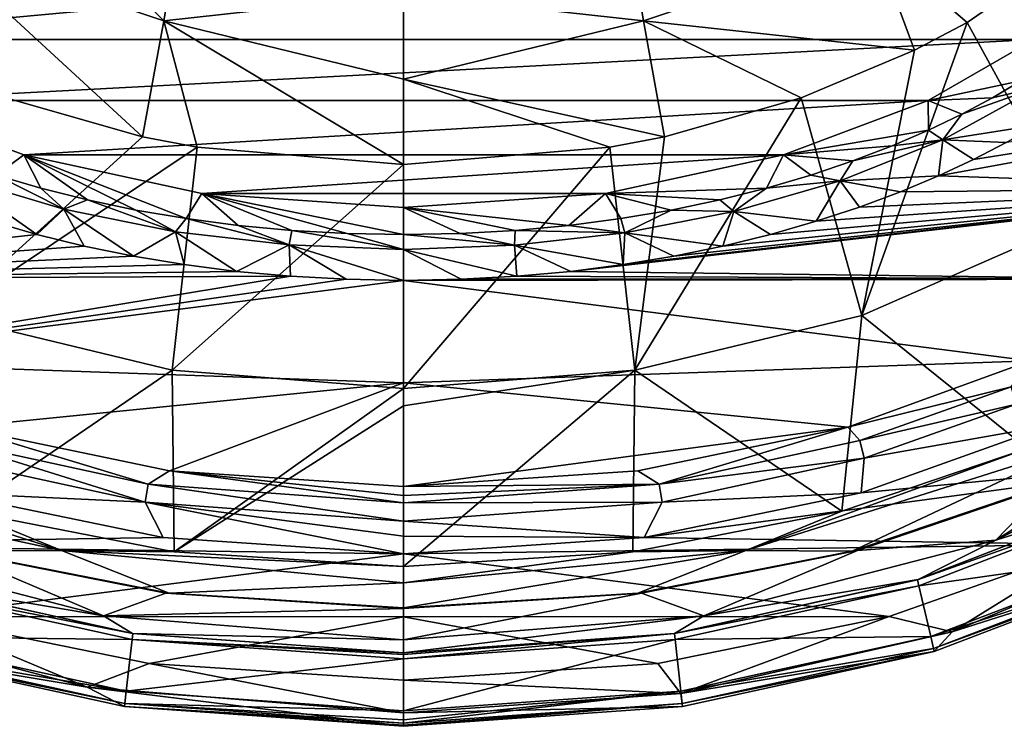
# Model space of a CAD drawing. Units: millimetres. Extents: x -180 to 180, y -690 to 10.
# Drawn here: x -50 to 78, y -690 to -598 of the extents above; entities that cross this region are included whole.
import ezdxf

# ---------------------------------------------------------------- set-up
doc = ezdxf.new("R2010")
doc.units = ezdxf.units.MM
doc.header["$LTSCALE"] = 81.481481
for name, color, linetype in [('10', 7, 'CONTINUOUS'), ('103', 7, 'CONTINUOUS'), ('12', 7, 'CONTINUOUS'), ('13', 7, 'CONTINUOUS'), ('135', 7, 'CONTINUOUS'), ('139', 7, 'CONTINUOUS'), ('14', 7, 'CONTINUOUS'), ('140', 7, 'CONTINUOUS'), ('143', 7, 'CONTINUOUS'), ('145', 7, 'CONTINUOUS'), ('147', 7, 'CONTINUOUS'), ('148', 7, 'CONTINUOUS'), ('149', 7, 'CONTINUOUS'), ('15', 7, 'CONTINUOUS'), ('150', 7, 'CONTINUOUS'), ('166', 7, 'CONTINUOUS'), ('169', 7, 'CONTINUOUS'), ('172', 7, 'CONTINUOUS'), ('175', 7, 'CONTINUOUS'), ('177', 7, 'CONTINUOUS'), ('180', 7, 'CONTINUOUS'), ('181', 7, 'CONTINUOUS'), ('198', 7, 'CONTINUOUS'), ('232', 7, 'CONTINUOUS'), ('236', 7, 'CONTINUOUS'), ('31', 7, 'CONTINUOUS'), ('34', 7, 'CONTINUOUS'), ('37', 7, 'CONTINUOUS'), ('4', 7, 'CONTINUOUS'), ('40', 7, 'CONTINUOUS'), ('42', 7, 'CONTINUOUS'), ('45', 7, 'CONTINUOUS'), ('46', 7, 'CONTINUOUS'), ('5', 7, 'CONTINUOUS'), ('63', 7, 'CONTINUOUS'), ('8', 7, 'CONTINUOUS'), ('99', 7, 'CONTINUOUS')]:
    doc.layers.add(name, color=color, linetype=linetype)

msp = doc.modelspace()

# ---------------------------------------------------------------- linework, layer by layer
at = {"layer": '10', "color": 7, "linetype": 'Continuous'}
for points in [[(28.5, -581.8, 249.79), (31.24, -598.08, 258.44), (0, -594.62, 254.56), (28.5, -581.8, 249.79)], [(31.24, -598.08, 258.44), (28.5, -581.8, 249.79), (61.38, -587.96, 258.65), (31.24, -598.08, 258.44)], [(90.96, -586.13, 268.49), (73.41, -598.28, 268.67), (61.38, -587.96, 258.65), (90.96, -586.13, 268.49)], [(66.55, -601.91, 268.72), (31.24, -598.08, 258.44), (61.38, -587.96, 258.65), (66.55, -601.91, 268.72)], [(73.41, -598.28, 268.67), (66.55, -601.91, 268.72), (61.38, -587.96, 258.65), (73.41, -598.28, 268.67)], [(0, -594.62, 254.56), (31.24, -598.08, 258.44), (0, -605.69, 261.06), (0, -594.62, 254.56)], [(31.24, -598.08, 258.44), (33.99, -613.18, 268.89), (0, -605.69, 261.06), (31.24, -598.08, 258.44)], [(66.55, -601.91, 268.72), (51.79, -608.12, 268.81), (31.24, -598.08, 258.44), (66.55, -601.91, 268.72)], [(51.79, -608.12, 268.81), (33.99, -613.18, 268.89), (31.24, -598.08, 258.44), (51.79, -608.12, 268.81)], [(26.88, -614.56, 268.91), (0, -616.81, 268.94), (0, -605.69, 261.06), (26.88, -614.56, 268.91)], [(33.99, -613.18, 268.89), (26.88, -614.56, 268.91), (0, -605.69, 261.06), (33.99, -613.18, 268.89)]]:
    msp.add_3dface(points, dxfattribs=at)
at = {"layer": '103', "color": 7, "linetype": 'Continuous'}
for points in [[(81.58, -642.37, 395), (57.85, -651, 395), (79.13, -645.75, 395.88), (81.58, -642.37, 395)], [(57.85, -651, 395), (59.42, -652.75, 395.88), (79.13, -645.75, 395.88), (57.85, -651, 395)], [(57.85, -651, 395), (30.5, -656.71, 395), (33.28, -658.45, 395.88), (57.85, -651, 395)], [(57.85, -651, 395), (33.28, -658.45, 395.88), (59.42, -652.75, 395.88), (57.85, -651, 395)], [(30.5, -656.71, 395), (0, -658.76, 395), (33.28, -658.45, 395.88), (30.5, -656.71, 395)], [(33.28, -658.45, 395.88), (0, -658.76, 395), (0, -659.91, 395.23), (33.28, -658.45, 395.88)], [(0, -660.88, 395.88), (33.28, -658.45, 395.88), (0, -659.91, 395.23), (0, -660.88, 395.88)]]:
    msp.add_3dface(points, dxfattribs=at)
at = {"layer": '12', "color": 7, "linetype": 'Continuous'}
for points in [[(83.23, -658.76, 342.79), (59.13, -667.09, 342.8), (58.4, -667.17, 342.79), (83.23, -658.76, 342.79)], [(84.03, -658.59, 342.8), (59.13, -667.09, 342.8), (83.23, -658.76, 342.79), (84.03, -658.59, 342.8)], [(58.4, -667.17, 342.79), (30.98, -672.64, 342.8), (30.51, -672.62, 342.8), (58.4, -667.17, 342.79)], [(59.13, -667.09, 342.8), (30.98, -672.64, 342.8), (58.4, -667.17, 342.79), (59.13, -667.09, 342.8)], [(30.98, -672.64, 342.8), (0, -674.61, 342.8), (30.51, -672.62, 342.8), (30.98, -672.64, 342.8)], [(30.51, -672.62, 342.8), (0, -674.61, 342.8), (0, -674.55, 342.8), (30.51, -672.62, 342.8)]]:
    msp.add_3dface(points, dxfattribs=at)
at = {"layer": '13', "color": 7, "linetype": 'Continuous'}
for points in [[(94.37, -660.29, 360.52), (66.92, -670.89, 360.52), (67, -670.87, 348.79), (94.37, -660.29, 360.52)], [(94.47, -660.24, 348.79), (94.37, -660.29, 360.52), (67, -670.87, 348.79), (94.47, -660.24, 348.79)], [(66.92, -670.89, 360.52), (35.26, -677.89, 360.52), (35.3, -677.89, 348.79), (66.92, -670.89, 360.52)], [(67, -670.87, 348.79), (66.92, -670.89, 360.52), (35.3, -677.89, 348.79), (67, -670.87, 348.79)], [(35.26, -677.89, 360.52), (0, -680.4, 360.52), (35.3, -677.89, 348.79), (35.26, -677.89, 360.52)], [(35.3, -677.89, 348.79), (0, -680.4, 360.52), (0, -680.4, 348.79), (35.3, -677.89, 348.79)]]:
    msp.add_3dface(points, dxfattribs=at)
at = {"layer": '135', "linetype": 'Continuous'}
for points in [[(-99.07, -583.81, 354.52), (-82.11, -600.52, 355.04), (99.07, -583.81, 354.52), (-99.07, -583.81, 354.52)], [(99.07, -583.81, 354.52), (-82.11, -600.52, 355.04), (82.11, -600.52, 355.04), (99.07, -583.81, 354.52)], [(-82.11, -600.52, 355.04), (-68.32, -608.44, 355.28), (82.11, -600.52, 355.04), (-82.11, -600.52, 355.04)], [(82.11, -600.52, 355.04), (-68.32, -608.44, 355.28), (68.32, -608.44, 355.28), (82.11, -600.52, 355.04)], [(-68.32, -608.44, 355.28), (-49.46, -615.56, 355.5), (68.32, -608.44, 355.28), (-68.32, -608.44, 355.28)], [(68.32, -608.44, 355.28), (-49.46, -615.56, 355.5), (49.46, -615.56, 355.5), (68.32, -608.44, 355.28)], [(-49.46, -615.56, 355.5), (-26.29, -620.57, 355.65), (49.46, -615.56, 355.5), (-49.46, -615.56, 355.5)], [(49.46, -615.56, 355.5), (-26.29, -620.57, 355.65), (26.29, -620.57, 355.65), (49.46, -615.56, 355.5)], [(-26.29, -620.57, 355.65), (0, -622.39, 355.71), (26.29, -620.57, 355.65), (-26.29, -620.57, 355.65)]]:
    msp.add_3dface(points, dxfattribs=at)
at = {"layer": '139', "linetype": 'Continuous'}
for points in [[(-47.77, -625.91, 395), (-53.73, -624.2, 395), (-101.21, -631.74, 395), (-47.77, -625.91, 395)], [(-41.59, -627.42, 395), (-47.77, -625.91, 395), (-101.21, -631.74, 395), (-41.59, -627.42, 395)], [(-35.18, -628.74, 395), (-41.59, -627.42, 395), (-101.21, -631.74, 395), (-35.18, -628.74, 395)], [(-28.58, -629.84, 395), (-35.18, -628.74, 395), (-101.21, -631.74, 395), (-28.58, -629.84, 395)], [(-21.78, -630.72, 395), (-28.58, -629.84, 395), (-101.21, -631.74, 395), (-21.78, -630.72, 395)], [(-14.75, -631.35, 395), (-21.78, -630.72, 395), (-101.21, -631.74, 395), (-14.75, -631.35, 395)], [(-81.58, -642.37, 395), (-14.75, -631.35, 395), (-101.21, -631.74, 395), (-81.58, -642.37, 395)], [(-7.49, -631.74, 395), (-14.75, -631.35, 395), (-81.58, -642.37, 395), (-7.49, -631.74, 395)], [(0, -631.89, 395), (-7.49, -631.74, 395), (-81.58, -642.37, 395), (0, -631.89, 395)], [(0, -645.25, 395), (0, -631.89, 395), (-81.58, -642.37, 395), (0, -645.25, 395)], [(-57.85, -651, 395), (0, -645.25, 395), (-81.58, -642.37, 395), (-57.85, -651, 395)], [(-30.5, -656.71, 395), (0, -645.25, 395), (-57.85, -651, 395), (-30.5, -656.71, 395)], [(0, -658.76, 395), (0, -645.25, 395), (-30.5, -656.71, 395), (0, -658.76, 395)]]:
    msp.add_3dface(points, dxfattribs=at)
at = {"layer": '14', "color": 7, "linetype": 'Continuous'}
for points in [[(94.66, -661.04, 362.56), (97.02, -667.42, 369.86), (67.11, -671.67, 362.56), (94.66, -661.04, 362.56)], [(97.02, -667.42, 369.86), (68.65, -678.28, 369.86), (67.11, -671.67, 362.56), (97.02, -667.42, 369.86)], [(67.11, -671.67, 362.56), (68.65, -678.28, 369.86), (35.35, -678.69, 362.56), (67.11, -671.67, 362.56)], [(68.65, -678.28, 369.86), (36.11, -685.42, 369.86), (35.35, -678.69, 362.56), (68.65, -678.28, 369.86)], [(36.11, -685.42, 369.86), (0, -687.98, 369.86), (35.35, -678.69, 362.56), (36.11, -685.42, 369.86)], [(35.35, -678.69, 362.56), (0, -687.98, 369.86), (0, -681.2, 362.56), (35.35, -678.69, 362.56)]]:
    msp.add_3dface(points, dxfattribs=at)
at = {"layer": '140', "linetype": 'Continuous'}
for points in [[(-59.99, -655.05, 398.24), (-33.67, -660.78, 398.24), (-59.42, -652.75, 395.88), (-59.99, -655.05, 398.24)], [(-59.42, -652.75, 395.88), (-33.67, -660.78, 398.24), (-33.28, -658.45, 395.88), (-59.42, -652.75, 395.88)], [(-33.67, -660.78, 398.24), (0, -663.24, 398.24), (-33.28, -658.45, 395.88), (-33.67, -660.78, 398.24)], [(0, -663.24, 398.24), (0, -660.88, 395.88), (-33.28, -658.45, 395.88), (0, -663.24, 398.24)]]:
    msp.add_3dface(points, dxfattribs=at)
at = {"layer": '143', "linetype": 'Continuous'}
for points in [[(-33.99, -613.18, 268.89), (-59.68, -636.48, 298), (-51.79, -608.12, 268.81), (-33.99, -613.18, 268.89)], [(-26.88, -614.56, 268.91), (-59.68, -636.48, 298), (-33.99, -613.18, 268.89), (-26.88, -614.56, 268.91)], [(-30.12, -643.59, 297.93), (-59.68, -636.48, 298), (-26.88, -614.56, 268.91), (-30.12, -643.59, 297.93)], [(0, -616.81, 268.94), (-30.12, -643.59, 297.93), (-26.88, -614.56, 268.91), (0, -616.81, 268.94)], [(0, -616.81, 268.94), (0, -645.96, 298.03), (-30.12, -643.59, 297.93), (0, -616.81, 268.94)], [(-59.68, -636.48, 298), (-30.12, -643.59, 297.93), (-57.07, -661.96, 339), (-59.68, -636.48, 298)], [(-57.07, -661.96, 339), (-30.12, -643.59, 297.93), (-29.86, -667.27, 338.96), (-57.07, -661.96, 339)], [(-30.12, -643.59, 297.93), (0, -645.96, 298.03), (-29.86, -667.27, 338.96), (-30.12, -643.59, 297.93)], [(0, -645.96, 298.03), (0, -648.24, 301.03), (-29.86, -667.27, 338.96), (0, -645.96, 298.03)], [(0, -648.24, 301.03), (0, -669.16, 338.95), (-29.86, -667.27, 338.96), (0, -648.24, 301.03)]]:
    msp.add_3dface(points, dxfattribs=at)
at = {"layer": '145', "linetype": 'Continuous'}
for points in [[(-56.08, -572.89, 250.25), (-31.24, -598.08, 258.44), (-61.38, -587.96, 258.65), (-56.08, -572.89, 250.25)], [(-28.5, -581.8, 249.79), (-31.24, -598.08, 258.44), (-56.08, -572.89, 250.25), (-28.5, -581.8, 249.79)], [(-28.5, -581.8, 249.79), (0, -594.62, 254.56), (-31.24, -598.08, 258.44), (-28.5, -581.8, 249.79)], [(-33.99, -613.18, 268.89), (-51.79, -608.12, 268.81), (-61.38, -587.96, 258.65), (-33.99, -613.18, 268.89)], [(-31.24, -598.08, 258.44), (-33.99, -613.18, 268.89), (-61.38, -587.96, 258.65), (-31.24, -598.08, 258.44)], [(0, -594.62, 254.56), (0, -605.69, 261.06), (-31.24, -598.08, 258.44), (0, -594.62, 254.56)], [(-26.88, -614.56, 268.91), (-33.99, -613.18, 268.89), (-31.24, -598.08, 258.44), (-26.88, -614.56, 268.91)], [(0, -605.69, 261.06), (0, -616.81, 268.94), (-31.24, -598.08, 258.44), (0, -605.69, 261.06)], [(0, -616.81, 268.94), (-26.88, -614.56, 268.91), (-31.24, -598.08, 258.44), (0, -616.81, 268.94)]]:
    msp.add_3dface(points, dxfattribs=at)
at = {"layer": '147', "linetype": 'Continuous'}
for points in [[(-59.13, -667.09, 342.8), (-58.4, -667.17, 342.79), (-30.98, -672.64, 342.8), (-59.13, -667.09, 342.8)], [(-58.4, -667.17, 342.79), (-30.51, -672.62, 342.8), (-30.98, -672.64, 342.8), (-58.4, -667.17, 342.79)], [(-30.51, -672.62, 342.8), (0, -674.55, 342.8), (-30.98, -672.64, 342.8), (-30.51, -672.62, 342.8)], [(0, -674.55, 342.8), (0, -674.61, 342.8), (-30.98, -672.64, 342.8), (0, -674.55, 342.8)]]:
    msp.add_3dface(points, dxfattribs=at)
at = {"layer": '148', "linetype": 'Continuous'}
for points in [[(-67, -670.87, 348.79), (-35.3, -677.89, 348.79), (-66.92, -670.89, 360.52), (-67, -670.87, 348.79)], [(-66.92, -670.89, 360.52), (-35.3, -677.89, 348.79), (-35.26, -677.89, 360.52), (-66.92, -670.89, 360.52)], [(-35.3, -677.89, 348.79), (0, -680.4, 348.79), (-35.26, -677.89, 360.52), (-35.3, -677.89, 348.79)], [(0, -680.4, 348.79), (0, -680.4, 360.52), (-35.26, -677.89, 360.52), (0, -680.4, 348.79)]]:
    msp.add_3dface(points, dxfattribs=at)
at = {"layer": '149', "linetype": 'Continuous'}
for points in [[(-67.11, -671.67, 362.56), (-35.35, -678.69, 362.56), (-68.65, -678.28, 369.86), (-67.11, -671.67, 362.56)], [(-68.65, -678.28, 369.86), (-35.35, -678.69, 362.56), (-36.11, -685.42, 369.86), (-68.65, -678.28, 369.86)], [(-35.35, -678.69, 362.56), (0, -681.2, 362.56), (-36.11, -685.42, 369.86), (-35.35, -678.69, 362.56)], [(0, -681.2, 362.56), (0, -687.98, 369.86), (-36.11, -685.42, 369.86), (0, -681.2, 362.56)]]:
    msp.add_3dface(points, dxfattribs=at)
at = {"layer": '15', "color": 7, "linetype": 'Continuous'}
for points in [[(97.59, -668.92, 373.75), (97.73, -669.3, 393.96), (69.03, -679.84, 373.75), (97.59, -668.92, 373.75)], [(97.73, -669.3, 393.96), (69.12, -680.23, 393.96), (69.03, -679.84, 373.75), (97.73, -669.3, 393.96)], [(69.03, -679.84, 373.75), (69.12, -680.23, 393.96), (36.29, -687.01, 373.75), (69.03, -679.84, 373.75)], [(69.12, -680.23, 393.96), (36.34, -687.41, 393.96), (36.29, -687.01, 373.75), (69.12, -680.23, 393.96)], [(36.34, -687.41, 393.96), (0, -689.98, 393.96), (36.29, -687.01, 373.75), (36.34, -687.41, 393.96)], [(36.29, -687.01, 373.75), (0, -689.98, 393.96), (0, -689.84, 383.88), (36.29, -687.01, 373.75)], [(0, -689.58, 373.75), (36.29, -687.01, 373.75), (0, -689.84, 383.88), (0, -689.58, 373.75)]]:
    msp.add_3dface(points, dxfattribs=at)
at = {"layer": '150', "linetype": 'Continuous'}
for points in [[(-69.03, -679.84, 373.75), (-36.29, -687.01, 373.75), (-69.12, -680.23, 393.96), (-69.03, -679.84, 373.75)], [(-69.12, -680.23, 393.96), (-36.29, -687.01, 373.75), (-36.34, -687.41, 393.96), (-69.12, -680.23, 393.96)], [(-36.29, -687.01, 373.75), (0, -689.58, 373.75), (-36.34, -687.41, 393.96), (-36.29, -687.01, 373.75)], [(0, -689.84, 383.88), (0, -689.98, 393.96), (-36.34, -687.41, 393.96), (0, -689.84, 383.88)], [(0, -689.58, 373.75), (0, -689.84, 383.88), (-36.34, -687.41, 393.96), (0, -689.58, 373.75)]]:
    msp.add_3dface(points, dxfattribs=at)
at = {"layer": '166', "linetype": 'Continuous'}
for points in [[(-31.33, -665.4, 400), (-59.59, -659.58, 400), (-89.8, -666.31, 400), (-31.33, -665.4, 400)], [(0, -667.49, 400), (-31.33, -665.4, 400), (-89.8, -666.31, 400), (0, -667.49, 400)], [(-63.24, -675.68, 400), (0, -667.49, 400), (-89.8, -666.31, 400), (-63.24, -675.68, 400)], [(0, -675.71, 400), (0, -667.49, 400), (-63.24, -675.68, 400), (0, -675.71, 400)], [(-33.13, -681.8, 400), (0, -675.71, 400), (-63.24, -675.68, 400), (-33.13, -681.8, 400)], [(0, -683.98, 400), (0, -675.71, 400), (-33.13, -681.8, 400), (0, -683.98, 400)]]:
    msp.add_3dface(points, dxfattribs=at)
at = {"layer": '169', "linetype": 'Continuous'}
for points in [[(-69.12, -680.23, 393.96), (-41.23, -684.89, 398.23), (-81.27, -674.34, 398.23), (-69.12, -680.23, 393.96)], [(-41.23, -684.89, 398.23), (-63.24, -675.68, 400), (-81.27, -674.34, 398.23), (-41.23, -684.89, 398.23)], [(-33.13, -681.8, 400), (-63.24, -675.68, 400), (-41.23, -684.89, 398.23), (-33.13, -681.8, 400)], [(-69.12, -680.23, 393.96), (-36.34, -687.41, 393.96), (-41.23, -684.89, 398.23), (-69.12, -680.23, 393.96)], [(0, -688.24, 398.23), (-33.13, -681.8, 400), (-41.23, -684.89, 398.23), (0, -688.24, 398.23)], [(0, -688.24, 398.23), (0, -683.98, 400), (-33.13, -681.8, 400), (0, -688.24, 398.23)], [(0, -689.98, 393.96), (0, -688.24, 398.23), (-41.23, -684.89, 398.23), (0, -689.98, 393.96)], [(-36.34, -687.41, 393.96), (0, -689.98, 393.96), (-41.23, -684.89, 398.23), (-36.34, -687.41, 393.96)]]:
    msp.add_3dface(points, dxfattribs=at)
at = {"layer": '172', "linetype": 'Continuous'}
for points in [[(-49.46, -615.56, 355.5), (-68.32, -608.44, 355.28), (-53.05, -618.17, 389.62), (-49.46, -615.56, 355.5)], [(-47.25, -619.87, 389.62), (-49.46, -615.56, 355.5), (-53.05, -618.17, 389.62), (-47.25, -619.87, 389.62)], [(-26.29, -620.57, 355.65), (-49.46, -615.56, 355.5), (-28.31, -623.85, 389.62), (-26.29, -620.57, 355.65)], [(-28.31, -623.85, 389.62), (-49.46, -615.56, 355.5), (-34.86, -622.73, 389.62), (-28.31, -623.85, 389.62)], [(-34.86, -622.73, 389.62), (-49.46, -615.56, 355.5), (-41.18, -621.4, 389.62), (-34.86, -622.73, 389.62)], [(-41.18, -621.4, 389.62), (-49.46, -615.56, 355.5), (-47.25, -619.87, 389.62), (-41.18, -621.4, 389.62)], [(-21.54, -624.74, 389.62), (-26.29, -620.57, 355.65), (-28.31, -623.85, 389.62), (-21.54, -624.74, 389.62)], [(0, -622.39, 355.71), (-26.29, -620.57, 355.65), (0, -625.92, 389.62), (0, -622.39, 355.71)], [(0, -625.92, 389.62), (-26.29, -620.57, 355.65), (-7.37, -625.78, 389.62), (0, -625.92, 389.62)], [(-7.37, -625.78, 389.62), (-26.29, -620.57, 355.65), (-14.55, -625.39, 389.62), (-7.37, -625.78, 389.62)], [(-14.55, -625.39, 389.62), (-26.29, -620.57, 355.65), (-21.54, -624.74, 389.62), (-14.55, -625.39, 389.62)]]:
    msp.add_3dface(points, dxfattribs=at)
at = {"layer": '175', "linetype": 'Continuous'}
for points in [[(-68.65, -678.28, 369.86), (-36.11, -685.42, 369.86), (-69.03, -679.84, 373.75), (-68.65, -678.28, 369.86)], [(-36.11, -685.42, 369.86), (-36.29, -687.01, 373.75), (-69.03, -679.84, 373.75), (-36.11, -685.42, 369.86)], [(-36.11, -685.42, 369.86), (0, -687.98, 369.86), (-36.29, -687.01, 373.75), (-36.11, -685.42, 369.86)], [(0, -687.98, 369.86), (0, -689.13, 371.66), (-36.29, -687.01, 373.75), (0, -687.98, 369.86)], [(0, -689.13, 371.66), (0, -689.58, 373.75), (-36.29, -687.01, 373.75), (0, -689.13, 371.66)]]:
    msp.add_3dface(points, dxfattribs=at)
at = {"layer": '177', "linetype": 'Continuous'}
for points in [[(-59.13, -667.09, 342.8), (-39.1, -675.59, 344.63), (-77.11, -665.72, 344.63), (-59.13, -667.09, 342.8)], [(-39.1, -675.59, 344.63), (-67, -670.87, 348.79), (-77.11, -665.72, 344.63), (-39.1, -675.59, 344.63)], [(-59.13, -667.09, 342.8), (-30.98, -672.64, 342.8), (-39.1, -675.59, 344.63), (-59.13, -667.09, 342.8)], [(-35.3, -677.89, 348.79), (-67, -670.87, 348.79), (-39.1, -675.59, 344.63), (-35.3, -677.89, 348.79)], [(-30.98, -672.64, 342.8), (0, -674.61, 342.8), (-39.1, -675.59, 344.63), (-30.98, -672.64, 342.8)], [(0, -674.61, 342.8), (0, -678.72, 344.63), (-39.1, -675.59, 344.63), (0, -674.61, 342.8)], [(0, -678.72, 344.63), (-35.3, -677.89, 348.79), (-39.1, -675.59, 344.63), (0, -678.72, 344.63)], [(0, -678.72, 344.63), (0, -680.4, 348.79), (-35.3, -677.89, 348.79), (0, -678.72, 344.63)]]:
    msp.add_3dface(points, dxfattribs=at)
at = {"layer": '180', "linetype": 'Continuous'}
for points in [[(-66.92, -670.89, 360.52), (-35.26, -677.89, 360.52), (-67.11, -671.67, 362.56), (-66.92, -670.89, 360.52)], [(-35.26, -677.89, 360.52), (-35.35, -678.69, 362.56), (-67.11, -671.67, 362.56), (-35.26, -677.89, 360.52)], [(-35.26, -677.89, 360.52), (0, -680.4, 360.52), (-35.35, -678.69, 362.56), (-35.26, -677.89, 360.52)], [(0, -680.4, 360.52), (0, -680.61, 361.62), (-35.35, -678.69, 362.56), (0, -680.4, 360.52)], [(0, -680.61, 361.62), (0, -681.2, 362.56), (-35.35, -678.69, 362.56), (0, -680.61, 361.62)]]:
    msp.add_3dface(points, dxfattribs=at)
at = {"layer": '181', "linetype": 'Continuous'}
for points in [[(-57.07, -661.96, 339), (-44.56, -667.08, 341.73), (-87.16, -653.6, 341.76), (-57.07, -661.96, 339)], [(-44.56, -667.08, 341.73), (-83.23, -658.76, 342.79), (-87.16, -653.6, 341.76), (-44.56, -667.08, 341.73)], [(-58.4, -667.17, 342.79), (-83.23, -658.76, 342.79), (-44.56, -667.08, 341.73), (-58.4, -667.17, 342.79)], [(-57.07, -661.96, 339), (-29.86, -667.27, 338.96), (-44.56, -667.08, 341.73), (-57.07, -661.96, 339)], [(-30.51, -672.62, 342.8), (-58.4, -667.17, 342.79), (-44.56, -667.08, 341.73), (-30.51, -672.62, 342.8)], [(0, -669.16, 338.95), (0, -671.28, 341.68), (-44.56, -667.08, 341.73), (0, -669.16, 338.95)], [(-29.86, -667.27, 338.96), (0, -669.16, 338.95), (-44.56, -667.08, 341.73), (-29.86, -667.27, 338.96)], [(0, -671.28, 341.68), (-30.51, -672.62, 342.8), (-44.56, -667.08, 341.73), (0, -671.28, 341.68)], [(0, -671.28, 341.68), (0, -674.55, 342.8), (-30.51, -672.62, 342.8), (0, -671.28, 341.68)]]:
    msp.add_3dface(points, dxfattribs=at)
at = {"layer": '198', "linetype": 'Continuous'}
for points in [[(-44.27, -622.63, 393.43), (-53.05, -618.17, 389.62), (-58.51, -618.36, 393.43), (-44.27, -622.63, 393.43)], [(-53.73, -624.2, 395), (-47.77, -625.91, 395), (-58.51, -618.36, 393.43), (-53.73, -624.2, 395)], [(-47.77, -625.91, 395), (-44.27, -622.63, 393.43), (-58.51, -618.36, 393.43), (-47.77, -625.91, 395)], [(-47.25, -619.87, 389.62), (-53.05, -618.17, 389.62), (-44.27, -622.63, 393.43), (-47.25, -619.87, 389.62)], [(-41.18, -621.4, 389.62), (-47.25, -619.87, 389.62), (-44.27, -622.63, 393.43), (-41.18, -621.4, 389.62)], [(-29.69, -625.58, 393.43), (-41.18, -621.4, 389.62), (-44.27, -622.63, 393.43), (-29.69, -625.58, 393.43)], [(-34.86, -622.73, 389.62), (-41.18, -621.4, 389.62), (-29.69, -625.58, 393.43), (-34.86, -622.73, 389.62)], [(-47.77, -625.91, 395), (-41.59, -627.42, 395), (-44.27, -622.63, 393.43), (-47.77, -625.91, 395)], [(-41.59, -627.42, 395), (-35.18, -628.74, 395), (-44.27, -622.63, 393.43), (-41.59, -627.42, 395)], [(-35.18, -628.74, 395), (-29.69, -625.58, 393.43), (-44.27, -622.63, 393.43), (-35.18, -628.74, 395)], [(-28.31, -623.85, 389.62), (-34.86, -622.73, 389.62), (-29.69, -625.58, 393.43), (-28.31, -623.85, 389.62)], [(-14.9, -627.28, 393.43), (-28.31, -623.85, 389.62), (-29.69, -625.58, 393.43), (-14.9, -627.28, 393.43)], [(-21.54, -624.74, 389.62), (-28.31, -623.85, 389.62), (-14.9, -627.28, 393.43), (-21.54, -624.74, 389.62)], [(-35.18, -628.74, 395), (-28.58, -629.84, 395), (-29.69, -625.58, 393.43), (-35.18, -628.74, 395)], [(-28.58, -629.84, 395), (-21.78, -630.72, 395), (-29.69, -625.58, 393.43), (-28.58, -629.84, 395)], [(-21.78, -630.72, 395), (-14.9, -627.28, 393.43), (-29.69, -625.58, 393.43), (-21.78, -630.72, 395)], [(-14.55, -625.39, 389.62), (-21.54, -624.74, 389.62), (-14.9, -627.28, 393.43), (-14.55, -625.39, 389.62)], [(0, -627.87, 393.46), (-14.55, -625.39, 389.62), (-14.9, -627.28, 393.43), (0, -627.87, 393.46)], [(0, -627.87, 393.46), (-7.37, -625.78, 389.62), (-14.55, -625.39, 389.62), (0, -627.87, 393.46)], [(0, -627.87, 393.46), (0, -625.92, 389.62), (-7.37, -625.78, 389.62), (0, -627.87, 393.46)], [(-21.78, -630.72, 395), (-14.75, -631.35, 395), (-14.9, -627.28, 393.43), (-21.78, -630.72, 395)], [(0, -631.89, 395), (0, -627.87, 393.46), (-14.9, -627.28, 393.43), (0, -631.89, 395)], [(-7.49, -631.74, 395), (0, -631.89, 395), (-14.9, -627.28, 393.43), (-7.49, -631.74, 395)], [(-14.75, -631.35, 395), (-7.49, -631.74, 395), (-14.9, -627.28, 393.43), (-14.75, -631.35, 395)]]:
    msp.add_3dface(points, dxfattribs=at)
at = {"layer": '232', "linetype": 'Continuous'}
for points in [[(-33.67, -660.78, 398.24), (-59.99, -655.05, 398.24), (-59.59, -659.58, 400), (-33.67, -660.78, 398.24)], [(-33.67, -660.78, 398.24), (-59.59, -659.58, 400), (-31.33, -665.4, 400), (-33.67, -660.78, 398.24)], [(0, -665.19, 399.54), (0, -663.24, 398.24), (-33.67, -660.78, 398.24), (0, -665.19, 399.54)], [(0, -667.49, 400), (0, -665.19, 399.54), (-33.67, -660.78, 398.24), (0, -667.49, 400)], [(0, -667.49, 400), (-33.67, -660.78, 398.24), (-31.33, -665.4, 400), (0, -667.49, 400)]]:
    msp.add_3dface(points, dxfattribs=at)
at = {"layer": '236', "linetype": 'Continuous'}
for points in [[(-57.85, -651, 395), (-59.42, -652.75, 395.88), (-33.28, -658.45, 395.88), (-57.85, -651, 395)], [(-30.5, -656.71, 395), (-57.85, -651, 395), (-33.28, -658.45, 395.88), (-30.5, -656.71, 395)], [(0, -660.88, 395.88), (-30.5, -656.71, 395), (-33.28, -658.45, 395.88), (0, -660.88, 395.88)], [(0, -659.91, 395.23), (0, -658.76, 395), (-30.5, -656.71, 395), (0, -659.91, 395.23)], [(0, -660.88, 395.88), (0, -659.91, 395.23), (-30.5, -656.71, 395), (0, -660.88, 395.88)]]:
    msp.add_3dface(points, dxfattribs=at)
at = {"layer": '31', "color": 7, "linetype": 'Continuous'}
for points in [[(59.59, -659.58, 400), (112.4, -654.5, 400), (84.25, -650.74, 400), (59.59, -659.58, 400)], [(89.8, -666.31, 400), (112.4, -654.5, 400), (31.33, -665.4, 400), (89.8, -666.31, 400)], [(31.33, -665.4, 400), (112.4, -654.5, 400), (59.59, -659.58, 400), (31.33, -665.4, 400)], [(0, -667.49, 400), (89.8, -666.31, 400), (31.33, -665.4, 400), (0, -667.49, 400)], [(63.24, -675.68, 400), (89.8, -666.31, 400), (0, -667.49, 400), (63.24, -675.68, 400)], [(0, -675.71, 400), (63.24, -675.68, 400), (0, -667.49, 400), (0, -675.71, 400)], [(33.13, -681.8, 400), (63.24, -675.68, 400), (0, -675.71, 400), (33.13, -681.8, 400)], [(0, -683.98, 400), (33.13, -681.8, 400), (0, -675.71, 400), (0, -683.98, 400)]]:
    msp.add_3dface(points, dxfattribs=at)
at = {"layer": '34', "color": 7, "linetype": 'Continuous'}
for points in [[(97.73, -669.3, 393.96), (104.93, -663.72, 398.23), (71.45, -677.69, 398.23), (97.73, -669.3, 393.96)], [(104.93, -663.72, 398.23), (89.8, -666.31, 400), (71.45, -677.69, 398.23), (104.93, -663.72, 398.23)], [(89.8, -666.31, 400), (63.24, -675.68, 400), (71.45, -677.69, 398.23), (89.8, -666.31, 400)], [(69.12, -680.23, 393.96), (97.73, -669.3, 393.96), (71.45, -677.69, 398.23), (69.12, -680.23, 393.96)], [(63.24, -675.68, 400), (33.13, -681.8, 400), (36.11, -685.69, 398.23), (63.24, -675.68, 400)], [(71.45, -677.69, 398.23), (63.24, -675.68, 400), (36.11, -685.69, 398.23), (71.45, -677.69, 398.23)], [(69.12, -680.23, 393.96), (71.45, -677.69, 398.23), (36.11, -685.69, 398.23), (69.12, -680.23, 393.96)], [(36.34, -687.41, 393.96), (69.12, -680.23, 393.96), (36.11, -685.69, 398.23), (36.34, -687.41, 393.96)], [(33.13, -681.8, 400), (0, -683.98, 400), (36.11, -685.69, 398.23), (33.13, -681.8, 400)], [(36.11, -685.69, 398.23), (0, -683.98, 400), (0, -688.24, 398.23), (36.11, -685.69, 398.23)], [(36.34, -687.41, 393.96), (36.11, -685.69, 398.23), (0, -688.24, 398.23), (36.34, -687.41, 393.96)], [(0, -689.98, 393.96), (36.34, -687.41, 393.96), (0, -688.24, 398.23), (0, -689.98, 393.96)]]:
    msp.add_3dface(points, dxfattribs=at)
at = {"layer": '37', "color": 7, "linetype": 'Continuous'}
for points in [[(82.11, -600.52, 355.04), (68.32, -608.44, 355.28), (80.38, -605.92, 389.61), (82.11, -600.52, 355.04)], [(80.38, -605.92, 389.61), (68.32, -608.44, 355.28), (76.68, -608.11, 389.62), (80.38, -605.92, 389.61)], [(68.32, -608.44, 355.28), (49.46, -615.56, 355.5), (68.34, -612.34, 389.62), (68.32, -608.44, 355.28)], [(76.68, -608.11, 389.62), (68.32, -608.44, 355.28), (72.69, -610.25, 389.62), (76.68, -608.11, 389.62)], [(72.69, -610.25, 389.62), (68.32, -608.44, 355.28), (68.34, -612.34, 389.62), (72.69, -610.25, 389.62)], [(68.34, -612.34, 389.62), (49.46, -615.56, 355.5), (63.61, -614.38, 389.62), (68.34, -612.34, 389.62)], [(63.61, -614.38, 389.62), (49.46, -615.56, 355.5), (58.52, -616.32, 389.62), (63.61, -614.38, 389.62)], [(49.46, -615.56, 355.5), (26.29, -620.57, 355.65), (47.25, -619.87, 389.62), (49.46, -615.56, 355.5)], [(53.05, -618.17, 389.62), (49.46, -615.56, 355.5), (47.25, -619.87, 389.62), (53.05, -618.17, 389.62)], [(58.52, -616.32, 389.62), (49.46, -615.56, 355.5), (53.05, -618.17, 389.62), (58.52, -616.32, 389.62)], [(26.29, -620.57, 355.65), (0, -622.39, 355.71), (21.54, -624.74, 389.62), (26.29, -620.57, 355.65)], [(28.31, -623.85, 389.62), (26.29, -620.57, 355.65), (21.54, -624.74, 389.62), (28.31, -623.85, 389.62)], [(47.25, -619.87, 389.62), (26.29, -620.57, 355.65), (41.18, -621.4, 389.62), (47.25, -619.87, 389.62)], [(41.18, -621.4, 389.62), (26.29, -620.57, 355.65), (34.86, -622.73, 389.62), (41.18, -621.4, 389.62)], [(34.86, -622.73, 389.62), (26.29, -620.57, 355.65), (28.31, -623.85, 389.62), (34.86, -622.73, 389.62)], [(21.54, -624.74, 389.62), (0, -622.39, 355.71), (14.55, -625.39, 389.62), (21.54, -624.74, 389.62)], [(14.55, -625.39, 389.62), (0, -622.39, 355.71), (7.37, -625.78, 389.62), (14.55, -625.39, 389.62)], [(7.37, -625.78, 389.62), (0, -622.39, 355.71), (0, -625.92, 389.62), (7.37, -625.78, 389.62)]]:
    msp.add_3dface(points, dxfattribs=at)
at = {"layer": '4', "color": 7, "linetype": 'Continuous'}
for points in [[(116.83, -619.85, 395), (128.5, -607.54, 395), (69.66, -618.29, 395), (116.83, -619.85, 395)], [(69.66, -618.29, 395), (128.5, -607.54, 395), (74.23, -616.15, 395), (69.66, -618.29, 395)], [(74.23, -616.15, 395), (128.5, -607.54, 395), (78.47, -613.95, 395), (74.23, -616.15, 395)], [(64.7, -620.37, 395), (116.83, -619.85, 395), (69.66, -618.29, 395), (64.7, -620.37, 395)], [(101.21, -631.74, 395), (116.83, -619.85, 395), (21.78, -630.72, 395), (101.21, -631.74, 395)], [(21.78, -630.72, 395), (116.83, -619.85, 395), (28.58, -629.84, 395), (21.78, -630.72, 395)], [(28.58, -629.84, 395), (116.83, -619.85, 395), (35.18, -628.74, 395), (28.58, -629.84, 395)], [(35.18, -628.74, 395), (116.83, -619.85, 395), (41.59, -627.42, 395), (35.18, -628.74, 395)], [(41.59, -627.42, 395), (116.83, -619.85, 395), (47.77, -625.91, 395), (41.59, -627.42, 395)], [(47.77, -625.91, 395), (116.83, -619.85, 395), (53.73, -624.2, 395), (47.77, -625.91, 395)], [(53.73, -624.2, 395), (116.83, -619.85, 395), (59.38, -622.35, 395), (53.73, -624.2, 395)], [(59.38, -622.35, 395), (116.83, -619.85, 395), (64.7, -620.37, 395), (59.38, -622.35, 395)], [(14.75, -631.35, 395), (101.21, -631.74, 395), (21.78, -630.72, 395), (14.75, -631.35, 395)], [(81.58, -642.37, 395), (101.21, -631.74, 395), (0, -631.89, 395), (81.58, -642.37, 395)], [(0, -631.89, 395), (101.21, -631.74, 395), (7.49, -631.74, 395), (0, -631.89, 395)], [(0, -645.25, 395), (81.58, -642.37, 395), (0, -631.89, 395), (0, -645.25, 395)], [(7.49, -631.74, 395), (101.21, -631.74, 395), (14.75, -631.35, 395), (7.49, -631.74, 395)], [(57.85, -651, 395), (81.58, -642.37, 395), (0, -645.25, 395), (57.85, -651, 395)], [(0, -658.76, 395), (57.85, -651, 395), (0, -645.25, 395), (0, -658.76, 395)], [(30.5, -656.71, 395), (57.85, -651, 395), (0, -658.76, 395), (30.5, -656.71, 395)]]:
    msp.add_3dface(points, dxfattribs=at)
at = {"layer": '40', "color": 7, "linetype": 'Continuous'}
for points in [[(68.65, -678.28, 369.86), (97.02, -667.42, 369.86), (97.59, -668.92, 373.75), (68.65, -678.28, 369.86)], [(68.65, -678.28, 369.86), (97.59, -668.92, 373.75), (69.03, -679.84, 373.75), (68.65, -678.28, 369.86)], [(36.11, -685.42, 369.86), (68.65, -678.28, 369.86), (69.03, -679.84, 373.75), (36.11, -685.42, 369.86)], [(36.11, -685.42, 369.86), (69.03, -679.84, 373.75), (36.29, -687.01, 373.75), (36.11, -685.42, 369.86)], [(0, -687.98, 369.86), (36.11, -685.42, 369.86), (0, -689.13, 371.66), (0, -687.98, 369.86)], [(36.11, -685.42, 369.86), (36.29, -687.01, 373.75), (0, -689.58, 373.75), (36.11, -685.42, 369.86)], [(36.11, -685.42, 369.86), (0, -689.58, 373.75), (0, -689.13, 371.66), (36.11, -685.42, 369.86)]]:
    msp.add_3dface(points, dxfattribs=at)
at = {"layer": '42', "color": 7, "linetype": 'Continuous'}
for points in [[(84.03, -658.59, 342.8), (105.31, -647.85, 342.8), (77.11, -665.72, 344.63), (84.03, -658.59, 342.8)], [(105.31, -647.85, 342.8), (112.37, -648.28, 344.63), (77.11, -665.72, 344.63), (105.31, -647.85, 342.8)], [(112.37, -648.28, 344.63), (94.47, -660.24, 348.79), (77.11, -665.72, 344.63), (112.37, -648.28, 344.63)], [(59.13, -667.09, 342.8), (84.03, -658.59, 342.8), (77.11, -665.72, 344.63), (59.13, -667.09, 342.8)], [(94.47, -660.24, 348.79), (67, -670.87, 348.79), (77.11, -665.72, 344.63), (94.47, -660.24, 348.79)], [(59.13, -667.09, 342.8), (77.11, -665.72, 344.63), (39.1, -675.59, 344.63), (59.13, -667.09, 342.8)], [(77.11, -665.72, 344.63), (67, -670.87, 348.79), (39.1, -675.59, 344.63), (77.11, -665.72, 344.63)], [(30.98, -672.64, 342.8), (59.13, -667.09, 342.8), (39.1, -675.59, 344.63), (30.98, -672.64, 342.8)], [(67, -670.87, 348.79), (35.3, -677.89, 348.79), (39.1, -675.59, 344.63), (67, -670.87, 348.79)], [(0, -674.61, 342.8), (30.98, -672.64, 342.8), (0, -678.72, 344.63), (0, -674.61, 342.8)], [(30.98, -672.64, 342.8), (39.1, -675.59, 344.63), (0, -678.72, 344.63), (30.98, -672.64, 342.8)], [(35.3, -677.89, 348.79), (0, -680.4, 348.79), (39.1, -675.59, 344.63), (35.3, -677.89, 348.79)], [(39.1, -675.59, 344.63), (0, -680.4, 348.79), (0, -678.72, 344.63), (39.1, -675.59, 344.63)]]:
    msp.add_3dface(points, dxfattribs=at)
at = {"layer": '45', "color": 7, "linetype": 'Continuous'}
for points in [[(66.92, -670.89, 360.52), (94.37, -660.29, 360.52), (94.66, -661.04, 362.56), (66.92, -670.89, 360.52)], [(66.92, -670.89, 360.52), (94.66, -661.04, 362.56), (67.11, -671.67, 362.56), (66.92, -670.89, 360.52)], [(35.26, -677.89, 360.52), (66.92, -670.89, 360.52), (67.11, -671.67, 362.56), (35.26, -677.89, 360.52)], [(35.26, -677.89, 360.52), (67.11, -671.67, 362.56), (35.35, -678.69, 362.56), (35.26, -677.89, 360.52)], [(0, -680.4, 360.52), (35.26, -677.89, 360.52), (0, -680.61, 361.62), (0, -680.4, 360.52)], [(35.26, -677.89, 360.52), (35.35, -678.69, 362.56), (0, -681.2, 362.56), (35.26, -677.89, 360.52)], [(35.26, -677.89, 360.52), (0, -681.2, 362.56), (0, -680.61, 361.62), (35.26, -677.89, 360.52)]]:
    msp.add_3dface(points, dxfattribs=at)
at = {"layer": '46', "color": 7, "linetype": 'Continuous'}
for points in [[(81.2, -653.8, 339.04), (87.16, -653.6, 341.76), (44.56, -667.08, 341.73), (81.2, -653.8, 339.04)], [(87.16, -653.6, 341.76), (58.4, -667.17, 342.79), (44.56, -667.08, 341.73), (87.16, -653.6, 341.76)], [(57.07, -661.96, 339), (81.2, -653.8, 339.04), (44.56, -667.08, 341.73), (57.07, -661.96, 339)], [(83.23, -658.76, 342.79), (58.4, -667.17, 342.79), (87.16, -653.6, 341.76), (83.23, -658.76, 342.79)], [(29.86, -667.27, 338.96), (57.07, -661.96, 339), (44.56, -667.08, 341.73), (29.86, -667.27, 338.96)], [(29.86, -667.27, 338.96), (44.56, -667.08, 341.73), (0, -671.28, 341.68), (29.86, -667.27, 338.96)], [(30.51, -672.62, 342.8), (0, -674.55, 342.8), (44.56, -667.08, 341.73), (30.51, -672.62, 342.8)], [(44.56, -667.08, 341.73), (0, -674.55, 342.8), (0, -671.28, 341.68), (44.56, -667.08, 341.73)], [(0, -669.16, 338.95), (29.86, -667.27, 338.96), (0, -671.28, 341.68), (0, -669.16, 338.95)], [(58.4, -667.17, 342.79), (30.51, -672.62, 342.8), (44.56, -667.08, 341.73), (58.4, -667.17, 342.79)]]:
    msp.add_3dface(points, dxfattribs=at)
at = {"layer": '5', "color": 7, "linetype": 'Continuous'}
for points in [[(79.13, -645.75, 395.88), (59.42, -652.75, 395.88), (79.81, -648.03, 398.24), (79.13, -645.75, 395.88)], [(79.81, -648.03, 398.24), (59.42, -652.75, 395.88), (59.99, -655.05, 398.24), (79.81, -648.03, 398.24)], [(59.42, -652.75, 395.88), (33.28, -658.45, 395.88), (59.99, -655.05, 398.24), (59.42, -652.75, 395.88)], [(59.99, -655.05, 398.24), (33.28, -658.45, 395.88), (33.67, -660.78, 398.24), (59.99, -655.05, 398.24)], [(33.28, -658.45, 395.88), (0, -660.88, 395.88), (33.67, -660.78, 398.24), (33.28, -658.45, 395.88)], [(33.67, -660.78, 398.24), (0, -660.88, 395.88), (0, -663.24, 398.24), (33.67, -660.78, 398.24)]]:
    msp.add_3dface(points, dxfattribs=at)
at = {"layer": '63', "color": 7, "linetype": 'Continuous'}
for points in [[(80.38, -605.92, 389.61), (76.68, -608.11, 389.62), (82.76, -606.68, 393.43), (80.38, -605.92, 389.61)], [(82.4, -611.69, 395), (82.76, -606.68, 393.43), (70.21, -613.59, 393.43), (82.4, -611.69, 395)], [(82.76, -606.68, 393.43), (72.69, -610.25, 389.62), (70.21, -613.59, 393.43), (82.76, -606.68, 393.43)], [(76.68, -608.11, 389.62), (72.69, -610.25, 389.62), (82.76, -606.68, 393.43), (76.68, -608.11, 389.62)], [(72.69, -610.25, 389.62), (68.34, -612.34, 389.62), (70.21, -613.59, 393.43), (72.69, -610.25, 389.62)], [(68.34, -612.34, 389.62), (63.61, -614.38, 389.62), (70.21, -613.59, 393.43), (68.34, -612.34, 389.62)], [(78.47, -613.95, 395), (82.4, -611.69, 395), (70.21, -613.59, 393.43), (78.47, -613.95, 395)], [(69.66, -618.29, 395), (70.21, -613.59, 393.43), (56.86, -618.94, 393.43), (69.66, -618.29, 395)], [(70.21, -613.59, 393.43), (58.52, -616.32, 389.62), (56.86, -618.94, 393.43), (70.21, -613.59, 393.43)], [(63.61, -614.38, 389.62), (58.52, -616.32, 389.62), (70.21, -613.59, 393.43), (63.61, -614.38, 389.62)], [(69.66, -618.29, 395), (74.23, -616.15, 395), (70.21, -613.59, 393.43), (69.66, -618.29, 395)], [(74.23, -616.15, 395), (78.47, -613.95, 395), (70.21, -613.59, 393.43), (74.23, -616.15, 395)], [(58.52, -616.32, 389.62), (53.05, -618.17, 389.62), (56.86, -618.94, 393.43), (58.52, -616.32, 389.62)], [(53.73, -624.2, 395), (56.86, -618.94, 393.43), (43, -622.94, 393.43), (53.73, -624.2, 395)], [(56.86, -618.94, 393.43), (47.25, -619.87, 389.62), (43, -622.94, 393.43), (56.86, -618.94, 393.43)], [(53.05, -618.17, 389.62), (47.25, -619.87, 389.62), (56.86, -618.94, 393.43), (53.05, -618.17, 389.62)], [(53.73, -624.2, 395), (59.38, -622.35, 395), (56.86, -618.94, 393.43), (53.73, -624.2, 395)], [(64.7, -620.37, 395), (69.66, -618.29, 395), (56.86, -618.94, 393.43), (64.7, -620.37, 395)], [(59.38, -622.35, 395), (64.7, -620.37, 395), (56.86, -618.94, 393.43), (59.38, -622.35, 395)], [(47.25, -619.87, 389.62), (41.18, -621.4, 389.62), (43, -622.94, 393.43), (47.25, -619.87, 389.62)], [(41.18, -621.4, 389.62), (34.86, -622.73, 389.62), (43, -622.94, 393.43), (41.18, -621.4, 389.62)], [(34.86, -622.73, 389.62), (28.31, -623.85, 389.62), (28.82, -625.71, 393.43), (34.86, -622.73, 389.62)], [(43, -622.94, 393.43), (34.86, -622.73, 389.62), (28.82, -625.71, 393.43), (43, -622.94, 393.43)], [(41.59, -627.42, 395), (43, -622.94, 393.43), (28.82, -625.71, 393.43), (41.59, -627.42, 395)], [(41.59, -627.42, 395), (47.77, -625.91, 395), (43, -622.94, 393.43), (41.59, -627.42, 395)], [(47.77, -625.91, 395), (53.73, -624.2, 395), (43, -622.94, 393.43), (47.77, -625.91, 395)], [(28.31, -623.85, 389.62), (21.54, -624.74, 389.62), (28.82, -625.71, 393.43), (28.31, -623.85, 389.62)], [(14.55, -625.39, 389.62), (7.37, -625.78, 389.62), (14.46, -627.32, 393.43), (14.55, -625.39, 389.62)], [(28.82, -625.71, 393.43), (14.55, -625.39, 389.62), (14.46, -627.32, 393.43), (28.82, -625.71, 393.43)], [(28.58, -629.84, 395), (28.82, -625.71, 393.43), (14.46, -627.32, 393.43), (28.58, -629.84, 395)], [(21.54, -624.74, 389.62), (14.55, -625.39, 389.62), (28.82, -625.71, 393.43), (21.54, -624.74, 389.62)], [(28.58, -629.84, 395), (35.18, -628.74, 395), (28.82, -625.71, 393.43), (28.58, -629.84, 395)], [(35.18, -628.74, 395), (41.59, -627.42, 395), (28.82, -625.71, 393.43), (35.18, -628.74, 395)], [(7.37, -625.78, 389.62), (0, -625.92, 389.62), (14.46, -627.32, 393.43), (7.37, -625.78, 389.62)], [(14.46, -627.32, 393.43), (0, -625.92, 389.62), (0, -627.87, 393.46), (14.46, -627.32, 393.43)], [(14.75, -631.35, 395), (14.46, -627.32, 393.43), (0, -627.87, 393.46), (14.75, -631.35, 395)], [(0, -631.89, 395), (7.49, -631.74, 395), (0, -627.87, 393.46), (0, -631.89, 395)], [(7.49, -631.74, 395), (14.75, -631.35, 395), (0, -627.87, 393.46), (7.49, -631.74, 395)], [(14.75, -631.35, 395), (21.78, -630.72, 395), (14.46, -627.32, 393.43), (14.75, -631.35, 395)], [(21.78, -630.72, 395), (28.58, -629.84, 395), (14.46, -627.32, 393.43), (21.78, -630.72, 395)]]:
    msp.add_3dface(points, dxfattribs=at)
at = {"layer": '8', "color": 7, "linetype": 'Continuous'}
for points in [[(90.96, -586.13, 268.49), (87.58, -624.22, 298.17), (73.41, -598.28, 268.67), (90.96, -586.13, 268.49)], [(87.58, -624.22, 298.17), (59.68, -636.48, 298), (73.41, -598.28, 268.67), (87.58, -624.22, 298.17)], [(73.41, -598.28, 268.67), (59.68, -636.48, 298), (66.55, -601.91, 268.72), (73.41, -598.28, 268.67)], [(66.55, -601.91, 268.72), (59.68, -636.48, 298), (51.79, -608.12, 268.81), (66.55, -601.91, 268.72)], [(59.68, -636.48, 298), (30.12, -643.59, 297.93), (51.79, -608.12, 268.81), (59.68, -636.48, 298)], [(51.79, -608.12, 268.81), (30.12, -643.59, 297.93), (33.99, -613.18, 268.89), (51.79, -608.12, 268.81)], [(33.99, -613.18, 268.89), (30.12, -643.59, 297.93), (26.88, -614.56, 268.91), (33.99, -613.18, 268.89)], [(30.12, -643.59, 297.93), (0, -645.96, 298.03), (26.88, -614.56, 268.91), (30.12, -643.59, 297.93)], [(0, -645.96, 298.03), (0, -616.81, 268.94), (26.88, -614.56, 268.91), (0, -645.96, 298.03)], [(87.58, -624.22, 298.17), (81.2, -653.8, 339.04), (59.68, -636.48, 298), (87.58, -624.22, 298.17)], [(59.68, -636.48, 298), (57.07, -661.96, 339), (30.12, -643.59, 297.93), (59.68, -636.48, 298)], [(81.2, -653.8, 339.04), (57.07, -661.96, 339), (59.68, -636.48, 298), (81.2, -653.8, 339.04)], [(29.86, -667.27, 338.96), (0, -669.16, 338.95), (30.12, -643.59, 297.93), (29.86, -667.27, 338.96)], [(30.12, -643.59, 297.93), (0, -669.16, 338.95), (0, -648.24, 301.03), (30.12, -643.59, 297.93)], [(0, -645.96, 298.03), (30.12, -643.59, 297.93), (0, -648.24, 301.03), (0, -645.96, 298.03)], [(57.07, -661.96, 339), (29.86, -667.27, 338.96), (30.12, -643.59, 297.93), (57.07, -661.96, 339)]]:
    msp.add_3dface(points, dxfattribs=at)
at = {"layer": '99', "color": 7, "linetype": 'Continuous'}
for points in [[(79.81, -648.03, 398.24), (59.99, -655.05, 398.24), (84.25, -650.74, 400), (79.81, -648.03, 398.24)], [(59.99, -655.05, 398.24), (59.59, -659.58, 400), (84.25, -650.74, 400), (59.99, -655.05, 398.24)], [(59.99, -655.05, 398.24), (33.67, -660.78, 398.24), (59.59, -659.58, 400), (59.99, -655.05, 398.24)], [(33.67, -660.78, 398.24), (31.33, -665.4, 400), (59.59, -659.58, 400), (33.67, -660.78, 398.24)], [(33.67, -660.78, 398.24), (0, -663.24, 398.24), (31.33, -665.4, 400), (33.67, -660.78, 398.24)], [(31.33, -665.4, 400), (0, -663.24, 398.24), (0, -665.19, 399.54), (31.33, -665.4, 400)], [(0, -667.49, 400), (31.33, -665.4, 400), (0, -665.19, 399.54), (0, -667.49, 400)]]:
    msp.add_3dface(points, dxfattribs=at)

doc.saveas('drawing.dxf')
